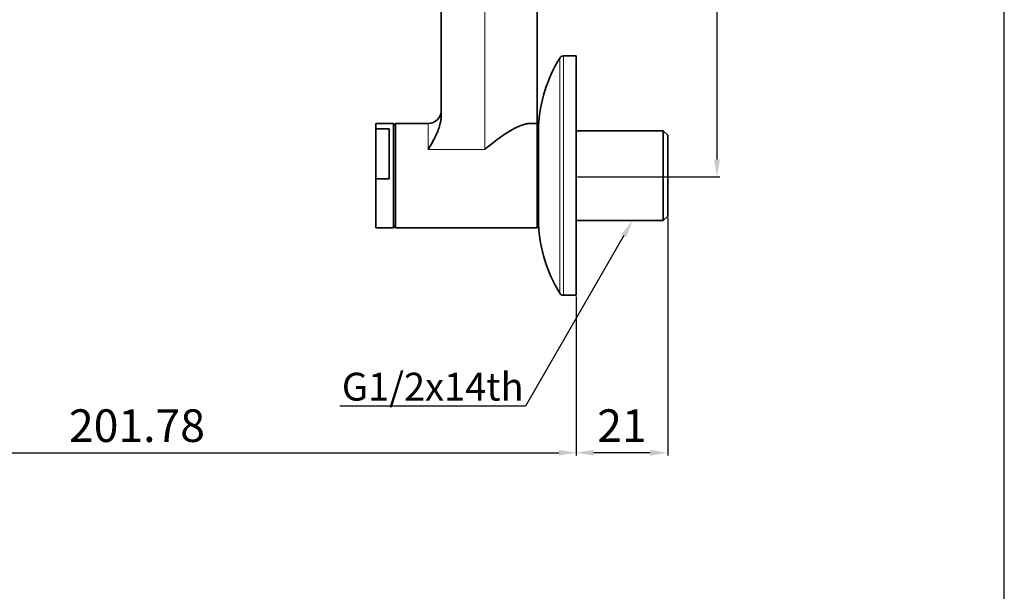
# Model space of a CAD drawing. Units: millimetres. Extents: x 2592 to 3319, y 989 to 2074.
# Drawn here: x 3093 to 3319, y 1267 to 1398 of the extents above; entities that cross this region are included whole.
import ezdxf
from ezdxf import colors
from ezdxf.entities.mleader import LeaderData, LeaderLine
from ezdxf.math import Vec2, Vec3

# ---------------------------------------------------------------- set-up
doc = ezdxf.new("R2010")
doc.units = ezdxf.units.MM
doc.layers.add('치수선', color=4, linetype='Continuous', lineweight=9)
doc.styles.get("Standard").update_dxf_attribs({"font": 'romans.shx'})
doc.dimstyles.new('ISO-25', dxfattribs={"dimtxt": 8, "dimasz": 5, "dimexe": 1.25, "dimexo": 0.625, "dimgap": 3, "dimtad": 1, "dimdsep": 46, "dimtxsty": 'Standard', "dimcen": 2.5, "dimadec": 0, "dimazin": 0, "dimtfac": 1, "dimtmove": 0, "dimatfit": 3, "dimfxl": 1, "dimarcsym": 0})

# ---------------------------------------------------------------- blocks, each defined once
blk = doc.blocks.new('*D2')
at = {"layer": 'Defpoints', "color": 0, "transparency": 16777216}
for p in [(3242.14, 1353.32), (3221.14, 1335.12), (3221.14, 1298.93)]:
    blk.add_point(p, dxfattribs=at)
at = {"layer": '치수선', "color": 0, "linetype": 'ByBlock', "lineweight": -2, "transparency": 16777216}
for p, q in [((3242.14, 1353.01), (3242.14, 1298.3)), ((3221.14, 1334.81), (3221.14, 1298.3)), ((3238.14, 1298.93), (3225.14, 1298.93))]:
    blk.add_line(p, q, dxfattribs=at)
at = {"layer": '치수선', "color": 0, "transparency": 16777216}
for points in [[(3225.14, 1299.6), (3225.14, 1298.26), (3221.14, 1298.93)], [(3238.14, 1299.6), (3238.14, 1298.26), (3242.14, 1298.93)]]:
    blk.add_solid(points, dxfattribs=at)
at = {"layer": '치수선', "color": 0, "transparency": 16777216, "insert": (3231.64, 1304.18), "char_height": 7.5, "attachment_point": 5}
blk.add_mtext('21', dxfattribs=at)
blk = doc.blocks.new('*D3')
at = {"layer": 'Defpoints', "color": 0, "transparency": 16777216}
for p in [(3019.36, 1462.58), (3221.14, 1335.12), (3221.14, 1298.93)]:
    blk.add_point(p, dxfattribs=at)
at = {"layer": '치수선', "color": 0, "linetype": 'ByBlock', "lineweight": -2, "transparency": 16777216}
for p, q in [((3019.36, 1462.27), (3019.36, 1298.3)), ((3221.14, 1334.81), (3221.14, 1298.3)), ((3023.36, 1298.93), (3217.14, 1298.93))]:
    blk.add_line(p, q, dxfattribs=at)
at = {"layer": '치수선', "color": 0, "transparency": 16777216}
for points in [[(3023.36, 1299.6), (3023.36, 1298.26), (3019.36, 1298.93)], [(3217.14, 1299.6), (3217.14, 1298.26), (3221.14, 1298.93)]]:
    blk.add_solid(points, dxfattribs=at)
at = {"layer": '치수선', "color": 0, "transparency": 16777216, "insert": (3120.25, 1304.18), "char_height": 7.5, "attachment_point": 5}
blk.add_mtext('201.78', dxfattribs=at)
blk = doc.blocks.new('*D4')
at = {"layer": 'Defpoints', "color": 0, "transparency": 16777216}
for p in [(3220.64, 1840.57), (3221.14, 1362.31), (3253.45, 1362.31)]:
    blk.add_point(p, dxfattribs=at)
at = {"layer": '치수선', "color": 0, "linetype": 'ByBlock', "lineweight": -2, "transparency": 16777216}
for p, q in [((3220.95, 1840.57), (3254.08, 1840.57)), ((3253.45, 1836.57), (3253.45, 1366.31)), ((3221.45, 1362.31), (3254.08, 1362.31))]:
    blk.add_line(p, q, dxfattribs=at)
at = {"layer": '치수선', "color": 0, "transparency": 16777216}
for points in [[(3252.79, 1836.57), (3254.12, 1836.57), (3253.45, 1840.57)], [(3252.79, 1366.31), (3254.12, 1366.31), (3253.45, 1362.31)]]:
    blk.add_solid(points, dxfattribs=at)
at = {"layer": '치수선', "color": 0, "transparency": 16777216, "insert": (3248.2, 1634.07), "char_height": 7.5, "attachment_point": 5, "rotation": 90}
blk.add_mtext('1000', dxfattribs=at)

msp = doc.modelspace()

# ---------------------------------------------------------------- linework, layer by layer
at = {"color": 0, "linetype": 'Continuous'}
msp.add_line((3319.454, 988.562), (3319.454, 2074.365), dxfattribs=at)
at = {"color": 7, "lineweight": 13}
for p, q in [((3200.14, 1368.623), (3200.14, 1439.637)), ((3217.342, 1339.219), (3217.342, 1376.135)), ((3218.194, 1335.123), (3218.194, 1376.373))]:
    msp.add_line(p, q, dxfattribs=at)
at = {"color": 7, "lineweight": 35}
for p, q in [((3212.14, 1373.015), (3212.14, 1433.637)), ((3212.14, 1373.015), (3212.14, 1433.637)), ((3190.14, 1376.417), (3190.14, 1429.245)), ((3221.14, 1335.123), (3221.14, 1376.373)), ((3221.14, 1372.923), (3241.14, 1372.923)), ((3221.14, 1352.323), (3241.14, 1352.323)), ((3221.14, 1352.323), (3241.14, 1352.323)), ((3179.64, 1350.623), (3212.14, 1350.623)), ((3179.64, 1350.623), (3212.14, 1350.623))]:
    msp.add_line(p, q, dxfattribs=at)
at = {"color": 7, "lineweight": 13, "ltscale": 0.334237}
msp.add_line((3217.342, 1376.277), (3217.342, 1389.647), dxfattribs=at)
at = {"color": 7, "lineweight": 13, "ltscale": 0.340125}
msp.add_line((3218.194, 1376.518), (3218.194, 1390.123), dxfattribs=at)
at = {"color": 7, "lineweight": 35, "ltscale": 0.073666}
for p, q in [((3218.194, 1390.123), (3221.14, 1390.123)), ((3218.194, 1335.123), (3221.14, 1335.123)), ((3218.194, 1335.123), (3221.14, 1335.123))]:
    msp.add_line(p, q, dxfattribs=at)
at = {"color": 7, "lineweight": 35, "ltscale": 0.34375}
msp.add_line((3221.14, 1390.123), (3221.14, 1376.373), dxfattribs=at)
at = {"color": 7, "lineweight": 13, "ltscale": 0.003562}
msp.add_line((3217.342, 1376.135), (3217.342, 1376.277), dxfattribs=at)
at = {"color": 7, "lineweight": 13, "ltscale": 0.003625}
msp.add_line((3218.194, 1376.373), (3218.194, 1376.518), dxfattribs=at)
at = {"color": 7, "lineweight": 35, "ltscale": 0.031387}
msp.add_line((3175.14, 1374.623), (3175.14, 1373.367), dxfattribs=at)
at = {"color": 7, "lineweight": 35, "ltscale": 0.1}
for p, q in [((3175.14, 1374.623), (3179.14, 1374.623)), ((3175.14, 1350.623), (3179.14, 1350.623)), ((3175.14, 1350.623), (3179.14, 1350.623))]:
    msp.add_line(p, q, dxfattribs=at)
at = {"color": 7, "lineweight": 35, "ltscale": 0.287228}
msp.add_line((3175.14, 1361.878), (3175.14, 1373.367), dxfattribs=at)
at = {"color": 7, "lineweight": 35, "ltscale": 0.075}
for p, q in [((3175.14, 1373.367), (3178.14, 1373.367)), ((3175.14, 1361.878), (3178.14, 1361.878))]:
    msp.add_line(p, q, dxfattribs=at)
at = {"color": 7, "lineweight": 35, "ltscale": 0.118613}
msp.add_line((3178.14, 1373.367), (3178.14, 1368.623), dxfattribs=at)
at = {"color": 7, "lineweight": 35, "ltscale": 0.017678}
msp.add_line((3179.14, 1374.123), (3179.64, 1374.623), dxfattribs=at)
at = {"color": 7, "lineweight": 35, "ltscale": 0.15}
for p, q in [((3179.14, 1374.623), (3179.14, 1368.623)), ((3179.64, 1368.623), (3179.64, 1374.623)), ((3212.14, 1374.623), (3212.14, 1368.623))]:
    msp.add_line(p, q, dxfattribs=at)
at = {"color": 7, "lineweight": 35, "ltscale": 0.143749}
msp.add_line((3179.14, 1368.373), (3179.14, 1374.123), dxfattribs=at)
at = {"color": 7, "lineweight": 35, "ltscale": 0.1875}
msp.add_line((3179.64, 1374.623), (3187.14, 1374.623), dxfattribs=at)
at = {"color": 7, "lineweight": 13, "ltscale": 0.15}
msp.add_line((3187.14, 1374.623), (3187.14, 1368.623), dxfattribs=at)
at = {"color": 7, "lineweight": 35, "ltscale": 0.040196}
msp.add_line((3210.532, 1374.623), (3212.14, 1374.623), dxfattribs=at)
at = {"color": 7, "lineweight": 35, "ltscale": 0.008469}
for p, q in [((3212.14, 1372.923), (3212.479, 1372.923)), ((3212.14, 1352.323), (3212.479, 1352.323)), ((3212.14, 1352.323), (3212.479, 1352.323))]:
    msp.add_line(p, q, dxfattribs=at)
at = {"color": 7, "lineweight": 35, "ltscale": 0.14125}
msp.add_line((3212.479, 1368.273), (3212.479, 1373.923), dxfattribs=at)
at = {"color": 7, "lineweight": 35, "ltscale": 0.035356}
msp.add_line((3242.14, 1371.923), (3241.14, 1372.923), dxfattribs=at)
msp.add_line((3242.14, 1371.923), (3241.14, 1372.923), dxfattribs=at)
at = {"color": 7, "lineweight": 35, "ltscale": 0.12875}
msp.add_line((3241.14, 1367.773), (3241.14, 1372.923), dxfattribs=at)
at = {"color": 7, "lineweight": 35, "ltscale": 0.11625}
msp.add_line((3242.14, 1367.273), (3242.14, 1371.923), dxfattribs=at)
at = {"color": 7, "lineweight": 35, "ltscale": 0.347625}
for p, q in [((3242.14, 1371.893), (3242.14, 1357.988)), ((3242.14, 1367.258), (3242.14, 1353.353))]:
    msp.add_line(p, q, dxfattribs=at)
at = {"color": 7, "lineweight": 35, "ltscale": 0.115875}
for p, q in [((3242.14, 1371.893), (3242.14, 1367.258)), ((3242.14, 1357.988), (3242.14, 1353.353))]:
    msp.add_line(p, q, dxfattribs=at)
at = {"color": 7, "lineweight": 35, "ltscale": 0.168614}
msp.add_line((3178.14, 1368.623), (3178.14, 1361.878), dxfattribs=at)
at = {"color": 7, "lineweight": 35, "ltscale": 0.450001}
for p, q in [((3179.14, 1350.623), (3179.14, 1368.623)), ((3212.14, 1368.623), (3212.14, 1350.623))]:
    msp.add_line(p, q, dxfattribs=at)
at = {"color": 7, "lineweight": 35, "ltscale": 0.392731}
msp.add_line((3179.14, 1368.373), (3179.14, 1352.664), dxfattribs=at)
at = {"color": 7, "lineweight": 35, "ltscale": 0.409808}
msp.add_line((3179.64, 1368.623), (3179.64, 1352.231), dxfattribs=at)
at = {"color": 7, "lineweight": 13, "ltscale": 0.325}
msp.add_line((3187.14, 1368.623), (3200.14, 1368.623), dxfattribs=at)
at = {"color": 7, "lineweight": 35, "ltscale": 0.385902}
msp.add_line((3212.479, 1368.273), (3212.479, 1352.837), dxfattribs=at)
at = {"color": 7, "lineweight": 35, "ltscale": 0.351752}
msp.add_line((3241.14, 1353.703), (3241.14, 1367.773), dxfattribs=at)
at = {"color": 7, "lineweight": 35, "ltscale": 0.317599}
msp.add_line((3242.14, 1354.569), (3242.14, 1367.273), dxfattribs=at)
at = {"color": 7, "lineweight": 35, "ltscale": 0.281387}
msp.add_line((3175.14, 1350.623), (3175.14, 1361.878), dxfattribs=at)
at = {"color": 7, "lineweight": 35, "ltscale": 0.038518}
msp.add_line((3179.14, 1352.664), (3179.14, 1351.123), dxfattribs=at)
at = {"color": 7, "lineweight": 35, "ltscale": 0.037848}
msp.add_line((3212.479, 1352.837), (3212.479, 1351.323), dxfattribs=at)
at = {"color": 7, "lineweight": 35, "ltscale": 0.034499}
msp.add_line((3241.14, 1352.323), (3241.14, 1353.703), dxfattribs=at)
at = {"color": 7, "lineweight": 35, "ltscale": 0.035357}
msp.add_line((3242.14, 1353.323), (3241.14, 1352.323), dxfattribs=at)
msp.add_line((3242.14, 1353.323), (3241.14, 1352.323), dxfattribs=at)
at = {"color": 7, "lineweight": 35, "ltscale": 0.031149}
msp.add_line((3242.14, 1353.323), (3242.14, 1354.569), dxfattribs=at)
at = {"color": 7, "lineweight": 35, "ltscale": 0.017679}
msp.add_line((3179.14, 1351.123), (3179.64, 1350.623), dxfattribs=at)
at = {"color": 7, "lineweight": 35, "ltscale": 0.040193}
msp.add_line((3179.64, 1352.231), (3179.64, 1350.623), dxfattribs=at)
at = {"color": 7, "lineweight": 13, "ltscale": 0.090514}
msp.add_line((3217.342, 1335.599), (3217.342, 1339.219), dxfattribs=at)
at = {"color": 7, "lineweight": 35}
for points in [[(3187.14, 1368.623), (3187.534, 1369.307), (3187.728, 1369.647), (3188.015, 1370.158), (3188.225, 1370.542), (3188.43, 1370.928), (3188.63, 1371.314), (3188.727, 1371.508), (3188.822, 1371.703), (3188.946, 1371.963), (3189.066, 1372.224), (3189.182, 1372.485), (3189.314, 1372.799), (3189.439, 1373.114), (3189.499, 1373.272), (3189.556, 1373.43), (3189.63, 1373.642), (3189.7, 1373.855), (3189.765, 1374.067), (3189.84, 1374.331), (3189.907, 1374.596), (3189.967, 1374.86), (3189.994, 1374.993), (3190.019, 1375.125), (3190.049, 1375.301), (3190.074, 1375.477), (3190.096, 1375.653), (3190.115, 1375.845), (3190.129, 1376.036), (3190.137, 1376.227), (3190.14, 1376.417)], [(3210.532, 1374.623), (3210.452, 1374.622), (3210.371, 1374.619), (3210.203, 1374.606), (3210.029, 1374.586), (3209.849, 1374.557), (3209.704, 1374.529), (3209.555, 1374.497), (3209.403, 1374.459), (3209.286, 1374.428), (3209.168, 1374.394), (3208.927, 1374.319), (3208.679, 1374.233), (3208.425, 1374.138), (3208.164, 1374.033), (3207.924, 1373.93), (3207.68, 1373.82), (3207.431, 1373.703), (3207.18, 1373.578), (3207.007, 1373.49), (3206.832, 1373.398), (3206.475, 1373.205), (3206.117, 1373.001), (3205.743, 1372.781), (3205.365, 1372.549), (3204.984, 1372.307), (3204.593, 1372.051), (3204.207, 1371.79), (3203.813, 1371.516), (3203.417, 1371.233), (3203.014, 1370.938), (3202.618, 1370.64), (3202.221, 1370.334), (3201.827, 1370.023), (3201.432, 1369.704), (3201.132, 1369.458), (3200.831, 1369.208), (3200.486, 1368.917), (3200.14, 1368.623)]]:
    msp.add_lwpolyline(points, dxfattribs=at)
for centre, radius, start, end in [((3245.506, 1372.323), 33.065, 148.40379, 177.22644), ((3218.194, 1389.123), 1, 90, 148.40379), ((3187.14, 1377.623), 3, 270, 359.99999), ((3245.506, 1352.923), 33.065, 182.77354, 211.59621), ((3218.194, 1336.123), 1, 211.59621, 270), ((3218.194, 1336.123), 1, 211.59621, 270)]:
    msp.add_arc(centre, radius, start, end, dxfattribs=at)

# ---------------------------------------------------------------- dimensions: what is measured, and where the dimension line sits
at = {"layer": '치수선'}
dim = msp.add_linear_dim(base=(3253.455, 1362.314), p1=(3220.64, 1840.566), p2=(3221.14, 1362.314), angle=90, text='1000', dimstyle='ISO-25', override={"dimscale": 0.5, "dimtxt": 15, "dimasz": 8, "dimdsep": 46, "dimcen": 0, "dimfxl": 1.5, "dimarcsym": 1}, dxfattribs=at)
dim.commit()
dim.dimension.update_dxf_attribs({"geometry": '*D4', "text_midpoint": (3253.455, 1634.07), "dimtype": 160})
for p1, picture, middle in [((3019.363, 1462.582), '*D3', (3120.251, 1304.179)), ((3242.14, 1353.323), '*D2', (3231.64, 1304.179))]:
    dim = msp.add_linear_dim(base=(3221.14, 1298.929), p1=p1, p2=(3221.14, 1335.123), dimstyle='ISO-25', override={"dimscale": 0.5, "dimtxt": 15, "dimasz": 8, "dimdsep": 46, "dimcen": 0, "dimfxl": 1.5, "dimarcsym": 1}, dxfattribs=at)
    dim.commit()
    dim.dimension.update_dxf_attribs({"geometry": picture, "text_midpoint": middle})

# ---------------------------------------------------------------- leaders
ml = msp.add_multileader_mtext('Standard', dxfattribs=at)
ml.set_content('G1/2x14th', color=256)
ml.set_leader_properties()
ml.build(insert=Vec2(0, 0))
ml.multileader.update_dxf_attribs({"text_right_attachment_type": 6, "dogleg_length": 0.36})
ctx = ml.context
ctx.base_point, ctx.char_height, ctx.landing_gap_size, ctx.plane_origin = Vec3(3159.005, 1313.899), 6.4, 0.072, Vec3(3230.854, 1309.632)
ctx.right_attachment, ctx.text_align_type = 6, 2
notes = []
notes.append((ctx, [(0, (1, 1, 0), (3209.49, 1309.632), (-1, 0), 0.36, [(0, [(3234.086, 1352.323)], 0, [])])]))
ctx.mtext.insert, ctx.mtext.alignment, ctx.mtext.flow_direction = Vec3(3209.058, 1317.312), 3, 5
for ctx, leaders in notes:
    for number, flags, end, landing, length, lines in leaders:
        leader = LeaderData()
        leader.index, (leader.has_last_leader_line, leader.has_dogleg_vector, leader.attachment_direction) = number, flags
        leader.last_leader_point, leader.dogleg_vector, leader.dogleg_length = Vec3(end), Vec3(landing), length
        for number, points, colour, breaks in lines:
            line = LeaderLine()
            line.index, line.vertices, line.color, line.breaks = number, Vec3.list(points), colors.encode_raw_color(colour), breaks
            leader.lines.append(line)
        ctx.leaders.append(leader)

doc.saveas('drawing.dxf')
